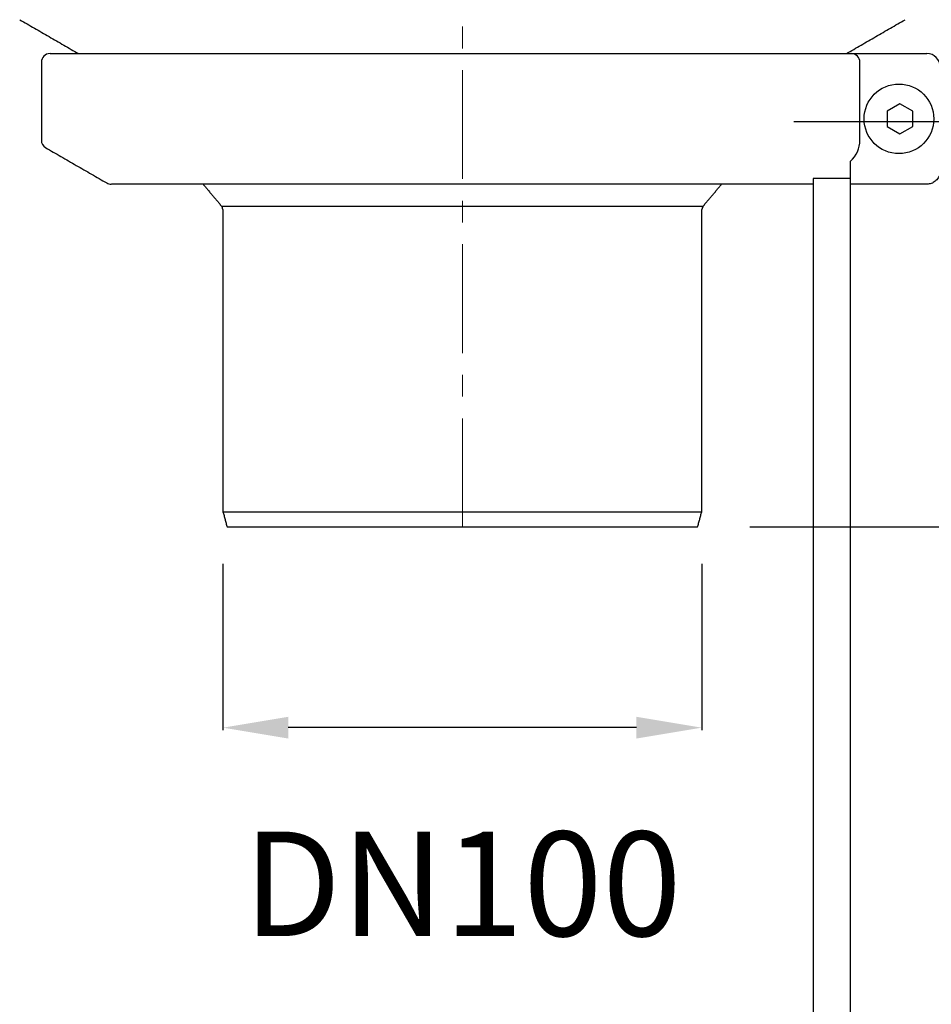
# Model space of a CAD drawing. Units: millimetres. Extents: x 1266 to 1791, y 3366 to 4560.
# Drawn here: x 1398 to 1608, y 3925 to 4152 of the extents above; entities that cross this region are included whole.
import ezdxf

# ---------------------------------------------------------------- set-up
doc = ezdxf.new("R2010")
doc.units = ezdxf.units.MM
doc.header["$LTSCALE"] = 0.4
doc.header["$MEASUREMENT"] = 0
doc.header["$PDSIZE"] = -1
doc.linetypes.add('MITTE', pattern=[2, 1.25, -0.25, 0.25, -0.25])
doc.layers.get('Defpoints').update_dxf_attribs({"linetype": 'CONTINUOUS'})
doc.layers.add('Bemaßung', color=5, linetype='CONTINUOUS', lineweight=15)
doc.layers.add('KESSEL-System 200', color=7, linetype='CONTINUOUS')
doc.dimstyles.new('ISO-25', dxfattribs={"dimtxt": 2.5, "dimasz": 2.5, "dimexe": 1.25, "dimexo": 0.625, "dimtad": 1, "dimdec": 1, "dimdsep": 46, "dimtxsty": 'Standard', "dimcen": 2.5, "dimadec": 0, "dimazin": 0, "dimtfac": 1, "dimtdec": 1, "dimtmove": 2, "dimatfit": 3, "dimfxl": 1, "dimtolj": 1, "dimtzin": 0, "dimarcsym": 0})

# ---------------------------------------------------------------- blocks, each defined once
blk = doc.blocks.new('*D16')
at = {"layer": 'Bemaßung', "color": 0, "lineweight": -2}
for p, q in [((1445, 4026.54), (1445, 3988.33)), ((1555, 4026.54), (1555, 3988.33)), ((1540, 3988.93), (1460, 3988.93))]:
    blk.add_line(p, q, dxfattribs=at)
at = {"layer": 'Bemaßung', "color": 0}
for points in [[(1460, 3991.43), (1460, 3986.43), (1445, 3988.93)], [(1540, 3991.43), (1540, 3986.43), (1555, 3988.93)]]:
    blk.add_solid(points, dxfattribs=at)
at = {"layer": 'Defpoints', "color": 0}
for p in [(1445, 4038.54), (1555, 4038.54), (1445, 3988.93)]:
    blk.add_point(p, dxfattribs=at)
at = {"layer": 'Bemaßung', "color": 0, "insert": (1500, 3953.05), "char_height": 24, "attachment_point": 5}
blk.add_mtext('\\A1;DN100', dxfattribs=at)
blk = doc.blocks.new('*D12')
at = {"layer": 'Bemaßung', "color": 0, "lineweight": -2}
for p, q in [((1693.5, 4200.54), (1715.45, 4200.54)), ((1714.85, 4185.54), (1714.85, 4143.2)), ((1576.15, 4128.2), (1715.45, 4128.2))]:
    blk.add_line(p, q, dxfattribs=at)
at = {"layer": 'Bemaßung', "color": 0}
for points in [[(1712.35, 4185.54), (1717.35, 4185.54), (1714.85, 4200.54)], [(1712.35, 4143.2), (1717.35, 4143.2), (1714.85, 4128.2)]]:
    blk.add_solid(points, dxfattribs=at)
at = {"layer": 'Defpoints', "color": 0}
for p in [(1681.5, 4200.54), (1564.15, 4128.2), (1714.85, 4128.2)]:
    blk.add_point(p, dxfattribs=at)
at = {"layer": 'Bemaßung', "color": 0, "insert": (1739.67, 4164.37), "char_height": 24, "attachment_point": 5, "rotation": 90}
blk.add_mtext('\\A1;72', dxfattribs=at)
blk = doc.blocks.new('*D15')
at = {"layer": 'Bemaßung', "color": 0, "lineweight": -2}
for p, q in [((1576.15, 4128.2), (1715.45, 4128.2)), ((1714.85, 4113.2), (1714.85, 4050.04)), ((1566.06, 4035.04), (1715.45, 4035.04))]:
    blk.add_line(p, q, dxfattribs=at)
at = {"layer": 'Bemaßung', "color": 0}
for points in [[(1712.35, 4113.2), (1717.35, 4113.2), (1714.85, 4128.2)], [(1712.35, 4050.04), (1717.35, 4050.04), (1714.85, 4035.04)]]:
    blk.add_solid(points, dxfattribs=at)
at = {"layer": 'Defpoints', "color": 0}
for p in [(1564.15, 4128.2), (1554.06, 4035.04), (1714.85, 4035.04)]:
    blk.add_point(p, dxfattribs=at)
at = {"layer": 'Bemaßung', "color": 0, "insert": (1775, 4079.96), "char_height": 24, "attachment_point": 5, "rotation": 90}
blk.add_mtext('\\A1;93', dxfattribs=at)
blk = doc.blocks.new('KES_48370_Heizung va')
at = {"layer": 'KESSEL-System 200', "color": 7, "linetype": 'Continuous'}
for p, q in [((-344.74, 2143.81), (-160.64, 2143.81)), ((-160.64, 2143.81), (-157.84, 2143.81)), ((-157.84, 2143.81), (-143.24, 2143.81)), ((-143.24, 2143.81), (-143.24, 2143.81)), ((-140.24, 2140.81), (-140.24, 2116.81)), ((-149.45, 2132.23), (-152.37, 2130.55)), ((-146.53, 2130.55), (-149.45, 2132.23)), ((-152.37, 2130.55), (-152.37, 2127.08)), ((-146.53, 2127.08), (-146.53, 2130.55)), ((-152.37, 2127.08), (-149.45, 2125.4)), ((-149.45, 2125.4), (-146.53, 2127.08)), ((-160.83, 2115.11), (-160.83, 2119.09)), ((-169.43, 2113.81), (-330.63, 2113.81)), ((-160.83, 2115.11), (-169.43, 2115.11)), ((-143.24, 2113.81), (-160.83, 2113.81)), ((-143.47, 2113.81), (-160.83, 2113.81)), ((-143.24, 2113.81), (-143.24, 2113.81)), ((-160.83, 1825.11), (-169.43, 1825.11))]:
    blk.add_line(p, q, dxfattribs=at)
blk.add_circle((-149.69, 2128.82), 8, dxfattribs=at)
for centre, radius, start, end in [((-344.74, 2141.81), 2, 90, 180), ((-160.64, 2141.81), 2, 0, 90), ((-143.24, 2140.81), 3, 0, 90), ((-344.74, 2123.92), 2, 180, 240), ((-165.13, 2123.95), 6.49, 311.5185, 359.7055), ((-330.7, 2115.81), 2, 240, 270)]:
    blk.add_arc(centre, radius, start, end, dxfattribs=at)
for points in [[(-346.74, 2141.81), (-346.74, 2123.92)], [(-158.64, 2123.92), (-158.64, 2141.81)], [(-345.74, 2122.18), (-331.7, 2114.08)], [(-169.43, 2115.11), (-169.43, 1825.11)], [(-160.83, 1825.11), (-160.83, 2115.11)]]:
    blk.add_open_spline(points, degree=1, dxfattribs=at)
blk.add_open_spline([(-140.24, 2116.81), (-140.26, 2116.59), (-140.29, 2116.04), (-140.65, 2115.19), (-141.33, 2114.43), (-142.23, 2113.91), (-142.9, 2113.85), (-143.24, 2113.81)], degree=3, knots=[0, 0, 0, 0, 0.140406, 0.355148, 0.570085, 0.78507, 1, 1, 1, 1], dxfattribs=at)
blk = doc.blocks.new('48310.03 - va')
at = {"layer": 'KESSEL-System 200', "color": 1, "linetype": 'MITTE', "lineweight": 9, "ltscale": 50}
blk.add_line((0, 0), (0, -264.96), dxfattribs=at)
at = {"layer": 'KESSEL-System 200', "color": 7, "linetype": 'Continuous'}
for p, q in [((-55.35, -191.22), (0, -191.22)), ((0, -191.22), (55.35, -191.22)), ((-55, -261.46), (0, -261.46)), ((0, -261.46), (55, -261.46)), ((-54.06, -264.96), (0, -264.96)), ((0, -264.96), (54.06, -264.96))]:
    blk.add_line(p, q, dxfattribs=at)
for centre, start, end in [((-56.31, -192.03), 0.05, 40), ((56.31, -192.03), 140, 179.95)]:
    blk.add_arc(centre, 1.25, start, end, dxfattribs=at)
for points in [[(-101.71, -148.4), (-88.23, -156.19)], [(88.23, -156.19), (101.71, -148.4)], [(-59.58, -186.19), (-55.35, -191.22)], [(55.35, -191.22), (59.58, -186.19)], [(-55.06, -192.03), (-55, -261.46)], [(55, -261.46), (55.06, -192.03)], [(-55, -261.46), (-54.06, -264.96)], [(54.06, -264.96), (55, -261.46)]]:
    blk.add_open_spline(points, degree=1, dxfattribs=at)
at = {"layer": 'KESSEL-System 200'}
blk.add_blockref('KES_48370_Heizung va', (250, -2300), dxfattribs=at)

msp = doc.modelspace()

# ---------------------------------------------------------------- block references
at = {"layer": 'KESSEL-System 200'}
msp.add_blockref('48310.03 - va', (1500, 4300), dxfattribs=at)

# ---------------------------------------------------------------- dimensions: what is measured, and where the dimension line sits
at = {"layer": 'Bemaßung', "color": 5}
for base, p1, p2, picture, middle in [((1714.85, 4128.2), (1681.5, 4200.54), (1564.15, 4128.2), '*D12', (1739.67, 4164.37)), ((1714.85, 4035.04), (1564.15, 4128.2), (1554.06, 4035.04), '*D15', (1775, 4079.96))]:
    dim = msp.add_linear_dim(base=base, p1=p1, p2=p2, angle=90, dimstyle='ISO-25', override={"dimscale": 60, "dimtxt": 0.4, "dimasz": 0.25, "dimexe": 0.01, "dimexo": 0.2, "dimgap": 0.1, "dimdec": 0}, dxfattribs=at)
    dim.commit()
    dim.dimension.update_dxf_attribs({"geometry": picture, "text_midpoint": middle, "dimtype": 160})
dim = msp.add_linear_dim(base=(1445, 3988.93), p1=(1555, 4038.54), p2=(1445, 4038.54), text='DN100', dimstyle='ISO-25', override={"dimscale": 60, "dimtxt": 0.4, "dimasz": 0.25, "dimexe": 0.01, "dimexo": 0.2, "dimgap": 0.1, "dimdec": 0}, dxfattribs=at)
dim.commit()
dim.dimension.update_dxf_attribs({"geometry": '*D16', "text_midpoint": (1500, 3953.05), "dimtype": 160})

doc.saveas('drawing.dxf')
